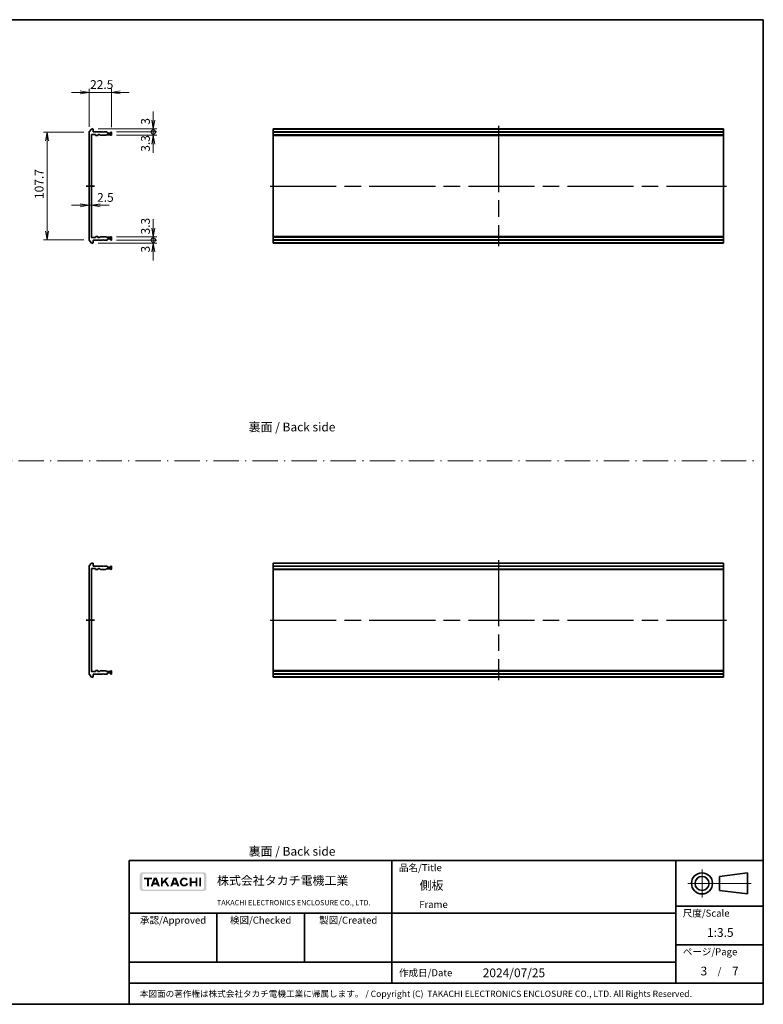
# Model space of a CAD drawing. Units: millimetres. Extents: x 80 to 10697, y 44 to 1870.
# Drawn here: x 5417 to 6160, y 44 to 1028 of the extents above; entities that cross this region are included whole.
import ezdxf
from ezdxf.enums import TextEntityAlignment as Align

# ---------------------------------------------------------------- set-up
doc = ezdxf.new("R2010")
doc.units = ezdxf.units.MM
doc.header["$LTSCALE"] = 5.5
for name, pattern in [('AM_ISO08W050', [18, 12, -1.5, 3, -1.5]), ('AM_ISO08W050x2', [9, 6, -0.75, 1.5, -0.75]), ('CHAIN', [0.35429999999999995, 0.2362, -0.0295, 0.0591, -0.0295]), ('DASH_DOT', [0.37, 0.24, -0.06, 0.01, -0.06])]:
    doc.linetypes.add(name, pattern=pattern)
doc.layers.get('Defpoints').update_dxf_attribs({"lineweight": 25})
for name, color, linetype, lineweight in [('AM_7', 4, 'AM_ISO08W050', 25), ('Border (ISO)', 7, 'Continuous', 35), ('Dimension (ISO)', 7, 'Continuous', 18), ('Dimension (ISO) @ 1', 7, 'Continuous', 18), ('Hatch (ISO)', 1, 'Continuous', 18), ('Sketch Geometry (ISO)', 7, 'Continuous', 18), ('Symbol (ISO)', 7, 'Continuous', 18), ('Title (ISO)', 7, 'Continuous', 35), ('Visible (ISO)', 7, 'Continuous', 35), ('Visible Narrow (ISO)', 7, 'Continuous', 25)]:
    doc.layers.add(name, color=color, linetype=linetype, lineweight=lineweight)
doc.styles.add('Note Text (TK)', font='MS PGothic.ttf')
doc.styles.add('文字スタイル40', font='MS PGothic.ttf')
doc.styles.add('文字スタイル67', font='arial.ttf')
doc.dimstyles.new('Default - Method 1b (TK)', dxfattribs={"dimscale": 5.5, "dimtxt": 2.5, "dimasz": 2.5, "dimexe": 1, "dimexo": 1.499999999999999, "dimgap": 1, "dimtad": 1, "dimdsep": 46, "dimtxsty": 'Note Text (TK)', "dimblk": 'OPEN', "dimcen": 0.09, "dimdle": 5, "dimclrd": 100, "dimclre": 100, "dimclrt": 7, "dimadec": 1, "dimazin": 1, "dimtfac": 1, "dimtmove": 0, "dimatfit": 3, "dimldrblk": 'OPEN', "dimfxl": 1, "dimtolj": 1, "dimlwd": -1, "dimlwe": -1, "dimarcsym": 0})

# ---------------------------------------------------------------- blocks, each defined once
blk = doc.blocks.new('図面枠 tk図枠')
at = {"layer": 'Border (ISO)'}
for p, q in [((14.49999999999999, 289), (405.4999999999999, 289)), ((14.49999999999999, 289), (14.50000000000001, 8.000000000000007)), ((405.4999999999999, 289), (405.4999999999999, 8.000000000000007)), ((14.50000000000001, 8.000000000000007), (405.4999999999999, 8.000000000000007))]:
    blk.add_line(p, q, dxfattribs=at)
blk = doc.blocks.new('_Open')
at = {"color": 0, "linetype": 'ByBlock', "lineweight": -2}
for p, q in [((-1, 0.1666666666666666), (0, 0)), ((-1, -0.1666666666666666), (0, 0)), ((0, 0), (-1, 0))]:
    blk.add_line(p, q, dxfattribs=at)
blk = doc.blocks.new('*D128')
at = {"layer": 'Defpoints', "color": 0}
for p in [(5509.066561326829, 954.8346277467934), (5486.566561326828, 915.1846277467921), (5509.066561326829, 915.0346277467906)]:
    blk.add_point(p, dxfattribs=at)
at = {"layer": 'Dimension (ISO)', "color": 100}
for p, q in [((5477.816561326829, 954.8346277467934), (5469.066561326829, 954.8346277467934)), ((5486.566561326828, 920.4346277467921), (5486.566561326828, 958.3346277467934)), ((5486.566561326828, 954.8346277467934), (5509.066561326829, 954.8346277467934)), ((5509.066561326829, 920.2846277467906), (5509.066561326829, 958.3346277467934)), ((5517.816561326828, 954.8346277467934), (5526.566561326828, 954.8346277467934))]:
    blk.add_line(p, q, dxfattribs=at)
at = {"layer": 'Dimension (ISO)', "color": 100, "xscale": 8.75, "yscale": 8.75, "zscale": 8.75}
blk.add_blockref('_Open', (5486.566561326828, 954.8346277467934), dxfattribs=at)
at = {"layer": 'Dimension (ISO)', "color": 100, "xscale": 8.75, "yscale": 8.75, "zscale": 8.75, "rotation": 180}
blk.add_blockref('_Open', (5509.066561326829, 954.8346277467934), dxfattribs=at)
at = {"layer": 'Dimension (ISO)', "color": 7, "insert": (5487.624799963192, 962.7096277467936), "char_height": 8.75, "attachment_point": 4, "style": 'Note Text (TK)'}
blk.add_mtext('\\A1;22.5', dxfattribs=at)
blk = doc.blocks.new('*D129')
at = {"layer": 'Defpoints', "color": 0}
for p in [(5486.566561326831, 915.1846277467924), (5444.56656132683, 807.4846277467917), (5486.566561326831, 807.4846277467917)]:
    blk.add_point(p, dxfattribs=at)
at = {"layer": 'Dimension (ISO)', "color": 100}
for p, q in [((5481.31656132683, 915.1846277467924), (5441.066561326829, 915.1846277467924)), ((5444.56656132683, 906.4346277467926), (5444.56656132683, 816.2346277467918)), ((5481.31656132683, 807.4846277467917), (5441.066561326829, 807.4846277467917))]:
    blk.add_line(p, q, dxfattribs=at)
at = {"layer": 'Dimension (ISO)', "color": 100, "xscale": 8.75, "yscale": 8.75, "zscale": 8.75}
for p, rotation in [((5444.56656132683, 915.1846277467924), 90), ((5444.56656132683, 807.4846277467917), 270)]:
    blk.add_blockref('_Open', p, dxfattribs=dict(at, rotation=rotation))
at = {"layer": 'Dimension (ISO)', "color": 7, "insert": (5436.691561326828, 848.3836334286117), "char_height": 8.75, "attachment_point": 4, "rotation": 90, "style": 'Note Text (TK)'}
blk.add_mtext('\\A1;107.7', dxfattribs=at)
blk = doc.blocks.new('*D130')
at = {"layer": 'Defpoints', "color": 0}
for p in [(5486.566561326828, 842.0885954522745), (5489.066561326828, 842.0885954522745), (5489.066561326828, 842.0885954522745)]:
    blk.add_point(p, dxfattribs=at)
at = {"layer": 'Dimension (ISO)', "color": 100}
for p, q in [((5477.816561326829, 842.0885954522745), (5469.066561326829, 842.0885954522745)), ((5486.566561326828, 842.0885954522745), (5489.066561326828, 842.0885954522745)), ((5497.816561326828, 842.0885954522745), (5506.566561326828, 842.0885954522745))]:
    blk.add_line(p, q, dxfattribs=at)
at = {"layer": 'Dimension (ISO)', "color": 100, "xscale": 8.75, "yscale": 8.75, "zscale": 8.75}
blk.add_blockref('_Open', (5486.566561326828, 842.0885954522745), dxfattribs=at)
at = {"layer": 'Dimension (ISO)', "color": 100, "xscale": 8.75, "yscale": 8.75, "zscale": 8.75, "rotation": 180}
blk.add_blockref('_Open', (5489.066561326828, 842.0885954522745), dxfattribs=at)
at = {"layer": 'Dimension (ISO)', "color": 7, "insert": (5494.602420273009, 849.9635954522746), "char_height": 8.75, "attachment_point": 4, "style": 'Note Text (TK)'}
blk.add_mtext('\\A1;2.5', dxfattribs=at)
blk = doc.blocks.new('_DotSmall')
at = {"color": 0, "linetype": 'ByBlock', "const_width": 0.5}
blk.add_lwpolyline([(-0.0625, 0, 1), (0.0625, 0, 1)], format="xyb", close=True, dxfattribs=at)
blk = doc.blocks.new('*D131')
at = {"layer": 'Defpoints', "color": 0}
for p in [(5490.266561326831, 918.334627746794), (5508.766561326831, 915.3346277467941), (5550.766561326859, 918.334627746794)]:
    blk.add_point(p, dxfattribs=at)
at = {"layer": 'Dimension (ISO)', "color": 100}
for p, q in [((5550.766561326859, 927.084627746794), (5550.766561326859, 935.8346277467941)), ((5495.516561326831, 918.334627746794), (5554.26656132686, 918.334627746794)), ((5514.016561326831, 915.3346277467941), (5554.26656132686, 915.3346277467941)), ((5550.766561326859, 915.3346277467941), (5550.766561326859, 918.334627746794)), ((5550.766561326859, 915.3346277467941), (5550.766561326859, 906.584627746794))]:
    blk.add_line(p, q, dxfattribs=at)
at = {"layer": 'Dimension (ISO)', "color": 100, "xscale": 8.75, "yscale": 8.75, "zscale": 8.75}
for name, p, rotation in [('_Open', (5550.766561326859, 918.334627746794), 270), ('_DotSmall', (5550.766561326859, 915.3346277467941), 90)]:
    blk.add_blockref(name, p, dxfattribs=dict(at, rotation=rotation))
at = {"layer": 'Dimension (ISO)', "color": 7, "insert": (5542.891561326829, 922.6106855809154), "char_height": 8.75, "attachment_point": 4, "rotation": 90, "style": 'Note Text (TK)'}
blk.add_mtext('\\A1;3', dxfattribs=at)
blk = doc.blocks.new('*D132')
at = {"layer": 'Defpoints', "color": 0}
for p in [(5508.766561326831, 915.3346277467941), (5550.766561326875, 915.3346277467941), (5508.766561326831, 912.0346277467911)]:
    blk.add_point(p, dxfattribs=at)
at = {"layer": 'Dimension (ISO)', "color": 100}
for p, q in [((5514.016561326831, 915.3346277467941), (5554.266561326874, 915.3346277467941)), ((5550.766561326875, 915.3346277467941), (5550.766561326875, 924.0846277467939)), ((5550.766561326875, 912.0346277467911), (5550.766561326875, 915.3346277467941)), ((5514.016561326831, 912.0346277467911), (5554.266561326874, 912.0346277467911)), ((5550.766561326875, 903.2846277467911), (5550.766561326875, 894.534627746791))]:
    blk.add_line(p, q, dxfattribs=at)
at = {"layer": 'Dimension (ISO)', "color": 100, "xscale": 8.75, "yscale": 8.75, "zscale": 8.75}
for name, p, rotation in [('_DotSmall', (5550.766561326875, 915.3346277467941), 270), ('_Open', (5550.766561326875, 912.0346277467911), 90)]:
    blk.add_blockref(name, p, dxfattribs=dict(at, rotation=rotation))
at = {"layer": 'Dimension (ISO)', "color": 7, "insert": (5542.891561326829, 895.6471534633072), "char_height": 8.75, "attachment_point": 4, "rotation": 90, "style": 'Note Text (TK)'}
blk.add_mtext('\\A1;3.3', dxfattribs=at)
blk = doc.blocks.new('表題欄 コピー版 tk表題欄')
at = {"layer": 'Hatch (ISO)'}
h = blk.add_hatch(color=256, dxfattribs=at)
edge = h.paths.add_edge_path(flags=0)
edge.add_arc((95.444849922821, 237.346881026017), 0.5958259999999996, 269.9999999999897, 360)
edge.add_line((96.040675922821, 237.3468810260171), (96.04067592282095, 240.7585970260168))
edge.add_arc((95.44484992282096, 240.7585970260169), 0.5958259999999996, 0, 90.0000000000068)
edge.add_line((95.44484992282091, 241.3544230260169), (79.00658192282103, 241.3544230260169))
edge.add_arc((79.00658192282103, 240.7585970260169), 0.5958259999999996, 90, 180)
edge.add_line((78.41075592282102, 240.7585970260168), (78.41075592282081, 237.3468810260171))
edge.add_arc((79.00658192282081, 237.3468810260168), 0.5958259999999996, 180, 270.0000000000205)
edge.add_line((79.00658192282103, 236.7510550260168), (95.44484992282091, 236.751055026017))
edge = h.paths.add_edge_path()
edge.add_line((77.70882392282107, 241.0034570260169), (77.70882392282107, 237.1020210260171))
edge.add_arc((78.41075592282097, 237.102021026017), 0.7019319999998935, 180, 270.000000000008)
edge.add_line((78.41075592282105, 236.4000890260172), (96.04067592282101, 236.4000890260172))
edge.add_arc((96.040675922821, 237.102021026017), 0.7019319999998921, 270, 360)
edge.add_line((96.7426079228209, 237.1020210260171), (96.74260792282098, 241.0034570260169))
edge.add_arc((96.04067592282107, 241.003457026017), 0.7019319999998921, 0, 90.00000000000873)
edge.add_line((96.04067592282095, 241.705389026017), (78.41075592282105, 241.7053890260169))
edge.add_arc((78.41075592282105, 241.0034570260169), 0.7019319999999984, 90.00000000000072, 180)
for points in [[(78.94128592282102, 240.1954190260171), (78.94128592282102, 239.7056990260171), (79.79013392282097, 239.7056990260171), (79.79013392282097, 237.7060090260171), (80.37779792282102, 237.7060090260171), (80.37779792282102, 239.7056990260171), (81.22664592282104, 239.7056990260171), (81.22664592282104, 240.1954190260171)], [(85.55355153134052, 237.7060090260171), (84.81294043548178, 238.9396854897348), (84.28739592282106, 238.3724785432585), (84.28739592282106, 237.7060090260171), (83.76502792282103, 237.7060090260171), (83.76502792282103, 240.1954190260171), (84.28739592282106, 240.1954190260171), (84.28739592282106, 239.1472136578642), (85.2586086041826, 240.1954190260171), (85.97643794456017, 240.1954190260171), (85.18872726044239, 239.3452627384302), (86.172817922821, 237.7060090260171)], [(91.96090243223207, 240.1954190260171), (91.96090243223207, 237.7060090260171), (92.4791894322321, 237.7060090260171), (92.4791894322321, 238.7058540260171), (93.63819343223211, 238.7058540260171), (93.63819343223211, 237.7060090260171), (94.15648043223207, 237.7060090260171), (94.15648043223207, 240.1954190260171), (93.63819343223211, 240.1954190260171), (93.63819343223211, 239.195574026017), (92.4791894322321, 239.195574026017), (92.4791894322321, 240.1954190260171)], [(94.71149643223212, 240.1954190260171), (94.71149643223212, 237.7060090260171), (95.2338644322322, 237.7060090260171), (95.2338644322322, 240.1954190260171)]]:
    blk.add_hatch(color=256, dxfattribs=at).paths.add_polyline_path(points)
h = blk.add_hatch(color=256, dxfattribs=at)
h.paths.add_polyline_path([(82.45967999495221, 238.7589070260171), (81.8218998506899, 238.7589070260171), (82.14078992282104, 239.627313026017)], flags=0)
h.paths.add_polyline_path([(82.64850318183746, 238.2447010260171), (81.63307666380464, 238.2447010260171), (81.43526189659153, 237.7060090260171), (80.81854592282102, 237.7060090260171), (81.73268992282102, 240.1954190260171), (82.54888992282102, 240.1954190260171), (83.46303392282098, 237.7060090260171), (82.84631794905052, 237.7060090260171)])
h = blk.add_hatch(color=256, dxfattribs=at)
h.paths.add_polyline_path([(87.39654585068993, 238.7589070260171), (88.03432599495216, 238.7589070260171), (87.71543592282107, 239.627313026017)], flags=0)
h.paths.add_polyline_path([(87.00990789659151, 237.7060090260171), (87.20772266380467, 238.2447010260171), (88.22314918183736, 238.2447010260171), (88.42096394905047, 237.7060090260171), (89.03767992282091, 237.7060090260171), (88.123535922821, 240.1954190260171), (87.30733592282104, 240.1954190260171), (86.39319192282105, 237.7060090260171)])
h = blk.add_hatch(color=256, dxfattribs=at)
edge = h.paths.add_edge_path()
edge.add_arc((90.39257192282079, 238.9507140260171), 1.273272000000011, 38.55054079078439, 336.5820184016556)
edge.add_line((91.56096443223191, 238.4446700260172), (91.04202846323602, 238.6694270587604))
edge.add_ellipse((90.392571922821, 238.9507140260171), major_axis=(0, -0.7998759999999119), ratio=0.8673469387756529, start_angle=128.5505407907963, end_angle=426.582018401653, ccw=False)
edge.add_line((90.96328818027123, 239.4055047731898), (91.38834540645578, 239.7442231660233))
at = {"layer": 'Title (ISO)'}
for p, q in [((74.70882392282105, 245.052739026017), (255.7088239228211, 245.052739026017)), ((74.70882392282105, 204.052739026017), (74.70882392282105, 245.052739026017)), ((149.7088239228211, 245.052739026017), (149.7088239228211, 210.052739026017)), ((230.7088239228211, 245.052739026017), (230.7088239228211, 210.052739026017)), ((255.7088239228211, 245.052739026017), (255.7088239228211, 204.052739026017)), ((243.2088239228211, 240.552739026017), (251.2088239228211, 241.552739026017)), ((243.2088239228211, 240.552739026017), (243.2088239228211, 236.552739026017)), ((251.2088239228211, 235.552739026017), (251.2088239228211, 241.552739026017)), ((243.2088239228211, 236.552739026017), (251.2088239228211, 235.552739026017)), ((230.7088239228211, 232.052739026017), (255.7088239228211, 232.052739026017)), ((74.70882392282105, 230.052739026017), (230.7088239228211, 230.0527390260171)), ((99.70882392282105, 230.052739026017), (99.70882392282108, 216.052739026017)), ((124.708823922821, 230.052739026017), (124.708823922821, 216.052739026017)), ((230.7088239228211, 221.052739026017), (255.7088239228211, 221.052739026017)), ((74.70882392282105, 216.052739026017), (230.7088239228211, 216.052739026017)), ((255.7088239228211, 210.052739026017), (74.70882392282105, 210.052739026017)), ((74.70882392282105, 204.052739026017), (255.7088239228211, 204.052739026017))]:
    blk.add_line(p, q, dxfattribs=at)
at = {"layer": 'Title (ISO)', "color": 4, "linetype": 'CHAIN', "lineweight": 18, "ltscale": 8.889559745788574}
blk.add_line((238.2088239228211, 242.5527390260171), (238.2088239228211, 234.552739026017), dxfattribs=at)
at = {"layer": 'Title (ISO)', "color": 4, "linetype": 'CHAIN', "lineweight": 18, "ltscale": 20.00163269042969}
blk.add_line((252.2088239228211, 238.552739026017), (234.2088239228211, 238.552739026017), dxfattribs=at)
at = {"layer": 'Title (ISO)'}
for radius in [3, 2]:
    blk.add_circle((238.2088239228211, 238.5527390260171), radius, dxfattribs=at)
at = {"layer": 'Title (ISO)', "color": 1, "char_height": 2.000000029802322, "line_spacing_factor": 1.5, "style": 'Note Text (TK)'}
for s, insert, attachment_point in [('\\fＭＳ Ｐゴシック|b0|i0;{\\H2.0000;品名/Title}', (151.708823922821, 243.052739026017), 4), ('\\fＭＳ Ｐゴシック|b0|i0;{\\H2.0000;尺度/Scale}', (232.7088239228211, 230.052739026017), 4), ('\\fＭＳ Ｐゴシック|b0|i0;{\\H2.0000;承認/Approved}', (87.20882392282105, 228.052739026017), 5), ('\\fＭＳ Ｐゴシック|b0|i0;{\\H2.0000;検図/Checked}', (112.208823922821, 228.0527390260171), 5), ('\\fＭＳ Ｐゴシック|b0|i0;{\\H2.0000;製図/Created}', (137.208823922821, 228.052739026017), 5), ('\\fＭＳ Ｐゴシック|b0|i0;{\\H2.0000;ページ/Page}', (232.7088239228211, 219.052739026017), 4), ('\\fＭＳ Ｐゴシック|b0|i0;{\\H2.0000;作成日/Date}', (151.708823922821, 213.052739026017), 4)]:
    blk.add_mtext(s, dxfattribs=dict(at, insert=insert, attachment_point=attachment_point))
at = {"layer": 'Title (ISO)', "color": 7, "line_spacing_factor": 1.5, "style": 'Note Text (TK)'}
for s, insert, char_height, attachment_point in [('株式会社タカチ電機工業', (99.74260792282095, 239.052739026017), 2.5, 4), ('\\fArial|b0|i0;{\\H1.4986;TAKACHI ELECTRONICS ENCLOSURE CO., LTD.}', (99.74260792282095, 233.052739026017), 1.49859994649887, 4), ('\\fＭＳ Ｐゴシック|b0|i0;{\\H2.0000;/}', (243.2088239228211, 213.5527390260171), 2.000000029802322, 5), ('\\fMS PGothic|b0|i0;{\\H1.8000;本図面の著作権は株式会社タカチ電機工業に帰属します。 / Copyright (C)\xa0 TAKACHI ELECTRONICS ENCLOSURE CO., LTD. All Rights Reserved.}', (77.70882392282107, 207.052739026017), 1.800000071525573, 4)]:
    blk.add_mtext(s, dxfattribs=dict(at, insert=insert, char_height=char_height, attachment_point=attachment_point))
at = {"layer": 'Title (ISO)', "color": 7}
for tag, p, height, style in [('<品名>_001', (157.4957557410028, 236.6535912987443), 2.5, 'Note Text (TK)'), ('<Title>_001', (157.4878143697324, 231.5520568828656), 2.000000029802322, '文字スタイル67'), ('<型番>_001', (157.6576875571527, 219.9930798731327), 3.000000119209289, '文字スタイル40'), ('作成日_001', (175.617914831912, 211.7814322078352), 2.5, 'Note Text (TK)'), ('<ページ_No.>_001', (237.9488807410029, 212.302739026017), 2.5, 'Note Text (TK)'), ('<総ページ数>_001', (246.7926307410029, 212.302739026017), 2.5, 'Note Text (TK)')]:
    blk.add_attdef(tag, p, '', height=height, dxfattribs=dict(at, style=style))
at = {"layer": 'Title (ISO)', "color": 7, "style": 'Note Text (TK)'}
for tag, p in [('<尺度>', (243.2088239228211, 224.552739026017)), ('<部品サイズ>', (112.208823922821, 213.052739026017))]:
    blk.add_attdef(tag, text='', height=2.5, dxfattribs=at).set_placement(p, align=Align.MIDDLE_CENTER)
blk = doc.blocks.new('*D138')
at = {"layer": 'Defpoints', "color": 0}
for p in [(5508.766561326831, 807.334627746794), (5490.266561326831, 804.3346277467939), (5550.766561326863, 804.3346277467939)]:
    blk.add_point(p, dxfattribs=at)
at = {"layer": 'Dimension (ISO)', "color": 100}
for p, q in [((5514.016561326831, 807.334627746794), (5554.266561326864, 807.334627746794)), ((5550.766561326863, 807.334627746794), (5550.766561326863, 816.0846277467939)), ((5550.766561326863, 807.334627746794), (5550.766561326863, 804.3346277467939)), ((5495.516561326831, 804.3346277467939), (5554.266561326864, 804.3346277467939)), ((5550.766561326863, 795.584627746794), (5550.766561326863, 786.834627746794))]:
    blk.add_line(p, q, dxfattribs=at)
at = {"layer": 'Dimension (ISO)', "color": 100, "xscale": 8.75, "yscale": 8.75, "zscale": 8.75}
for name, p, rotation in [('_DotSmall', (5550.766561326863, 807.334627746794), 270), ('_Open', (5550.766561326863, 804.3346277467939), 90)]:
    blk.add_blockref(name, p, dxfattribs=dict(at, rotation=rotation))
at = {"layer": 'Dimension (ISO)', "color": 7, "insert": (5542.891561326829, 794.987547185399), "char_height": 8.75, "attachment_point": 4, "rotation": 90, "style": 'Note Text (TK)'}
blk.add_mtext('\\A1;3', dxfattribs=at)
blk = doc.blocks.new('*D139')
at = {"layer": 'Defpoints', "color": 0}
for p in [(5508.766561326831, 810.6346277467933), (5508.766561326831, 807.334627746794), (5550.766561326875, 807.334627746794)]:
    blk.add_point(p, dxfattribs=at)
at = {"layer": 'Dimension (ISO)', "color": 100}
for p, q in [((5550.766561326875, 819.3846277467933), (5550.766561326875, 828.1346277467932)), ((5514.016561326831, 810.6346277467933), (5554.266561326874, 810.6346277467933)), ((5514.016561326831, 807.334627746794), (5554.266561326874, 807.334627746794)), ((5550.766561326875, 810.6346277467933), (5550.766561326875, 807.334627746794)), ((5550.766561326875, 807.334627746794), (5550.766561326875, 798.584627746794))]:
    blk.add_line(p, q, dxfattribs=at)
at = {"layer": 'Dimension (ISO)', "color": 100, "xscale": 8.75, "yscale": 8.75, "zscale": 8.75}
for name, p, rotation in [('_Open', (5550.766561326875, 810.6346277467933), 270), ('_DotSmall', (5550.766561326875, 807.334627746794), 90)]:
    blk.add_blockref(name, p, dxfattribs=dict(at, rotation=rotation))
at = {"layer": 'Dimension (ISO)', "color": 7, "insert": (5542.891561326829, 813.0022156666436), "char_height": 8.75, "attachment_point": 4, "rotation": 90, "style": 'Note Text (TK)'}
blk.add_mtext('\\A1;3.3', dxfattribs=at)

msp = doc.modelspace()

# ---------------------------------------------------------------- linework, layer by layer
at = {"layer": 'AM_7'}
for p, q in [((5895.58814184981, 921.3346277467936), (5895.58814184981, 801.3346277467934)), ((5667.58814184981, 861.3346277467936), (6123.58814184981, 861.3346277467936)), ((5895.58814184981, 487.7807627264338), (5895.58814184981, 367.7807627264337)), ((5667.58814184981, 427.7807627264337), (6123.58814184981, 427.7807627264337))]:
    msp.add_line(p, q, dxfattribs=at)
at = {"layer": 'AM_7', "linetype": 'AM_ISO08W050x2'}
for p, q in [((5492.066561326828, 861.3346277467936), (5483.566561326828, 861.3346277467936)), ((5483.566561326828, 861.3346277467936), (5492.066561326828, 861.3346277467936)), ((5492.066561326828, 427.7807627264337), (5483.566561326828, 427.7807627264337)), ((5483.566561326828, 427.7807627264337), (5492.066561326828, 427.7807627264337))]:
    msp.add_line(p, q, dxfattribs=at)
at = {"layer": 'Sketch Geometry (ISO)', "color": 4, "linetype": 'DASH_DOT', "lineweight": 18, "ltscale": 19.16461944580078}
msp.add_line((4791.965372466854, 587.00001724088), (6156.965372466853, 587.0000172408835), dxfattribs=at)
at = {"layer": 'Visible (ISO)'}
for p, q in [((5486.566561326828, 915.2260127662374), (5486.566561326828, 807.4432427273459)), ((5486.636094942952, 915.418068086139), (5488.976607426746, 918.2266830666922)), ((5490.266561326829, 918.3346277467934), (5489.207073810623, 918.3346277467934)), ((5490.566561326828, 915.3346277467934), (5490.566561326828, 918.0346277467943)), ((5500.066561326828, 915.3346277467934), (5490.566561326828, 915.3346277467934)), ((5500.566561326828, 914.8346277467934), (5500.066561326828, 915.3346277467934)), ((5501.066561326829, 915.3346277467934), (5500.566561326828, 914.8346277467934)), ((5504.442297258115, 915.3346277467934), (5501.066561326829, 915.3346277467934)), ((5504.654429292473, 915.2467597811483), (5504.978693361183, 914.9224957124351)), ((5505.066561326828, 914.3346277467934), (5505.066561326828, 914.7103636780812)), ((5508.066561326828, 914.7103636780812), (5508.066561326828, 914.3346277467934)), ((5508.154429292474, 914.9224957124351), (5508.478693361183, 915.2467597811483)), ((5508.766561326829, 915.3346277467934), (5508.69082539554, 915.3346277467934)), ((5509.066561326829, 912.3346277467936), (5509.066561326829, 915.0346277467942)), ((5670.58814184981, 918.0346277467943), (5670.58814184981, 918.3346277467934)), ((6120.58814184981, 918.3346277467934), (5670.58814184981, 918.3346277467934)), ((5670.58814184981, 915.3346277467934), (5670.58814184981, 918.0346277467943)), ((5670.58814184981, 915.0346277467942), (5670.58814184981, 915.3346277467934)), ((6120.58814184981, 915.3346277467934), (5670.58814184981, 915.3346277467934)), ((5670.58814184981, 912.3346277467936), (5670.58814184981, 915.0346277467942)), ((6120.58814184981, 918.3346277467934), (6120.58814184981, 918.0346277467943)), ((6120.58814184981, 918.0346277467943), (6120.58814184981, 915.3346277467934)), ((6120.58814184981, 915.3346277467934), (6120.58814184981, 915.0346277467942)), ((6120.58814184981, 915.0346277467942), (6120.58814184981, 912.3346277467936)), ((5489.066561326828, 810.134627746793), (5489.066561326828, 912.5346277467942)), ((5489.366561326828, 912.8346277467934), (5492.766561326829, 912.8346277467934)), ((5493.066561326828, 912.5346277467942), (5493.066561326828, 912.1346277467928)), ((5493.366561326827, 911.8346277467934), (5495.266561326829, 911.8346277467934)), ((5495.566561326828, 912.1346277467928), (5495.566561326828, 912.5346277467942)), ((5495.866561326828, 912.8346277467934), (5496.692297258116, 912.8346277467934)), ((5497.528693361186, 912.1224957124359), (5496.904429292474, 912.7467597811483)), ((5497.74082539554, 912.0346277467943), (5503.392297258116, 912.0346277467943)), ((5503.928693361184, 912.446759781149), (5503.604429292471, 912.1224957124359)), ((5504.140825395541, 912.5346277467942), (5507.642297258117, 912.5346277467942)), ((5507.766561326829, 914.0346277467942), (5505.366561326828, 914.0346277467942)), ((5508.178693361184, 912.1224957124359), (5507.854429292471, 912.446759781149)), ((5508.390825395541, 912.0346277467943), (5508.766561326829, 912.0346277467943)), ((5670.58814184981, 912.0346277467943), (5670.58814184981, 912.3346277467936)), ((5670.58814184981, 911.8346277467934), (5670.58814184981, 912.0346277467943)), ((5670.58814184981, 912.0346277467943), (6120.58814184981, 912.0346277467943)), ((5670.58814184981, 911.8346277467934), (6120.58814184981, 911.8346277467934)), ((5670.58814184981, 810.8346277467934), (5670.58814184981, 911.8346277467934)), ((6120.58814184981, 912.3346277467936), (6120.58814184981, 912.0346277467943)), ((6120.58814184981, 912.0346277467943), (6120.58814184981, 911.8346277467934)), ((6120.58814184981, 911.8346277467934), (6120.58814184981, 810.8346277467934)), ((5488.976607426746, 804.4425724268949), (5486.636094942952, 807.251187407448)), ((5492.766561326829, 809.8346277467936), (5489.366561326828, 809.8346277467936)), ((5490.566561326828, 804.634627746793), (5490.566561326828, 807.3346277467934)), ((5490.566561326828, 807.3346277467934), (5500.066561326828, 807.3346277467934)), ((5493.066561326828, 810.5346277467942), (5493.066561326828, 810.134627746793)), ((5495.266561326829, 810.8346277467934), (5493.366561326827, 810.8346277467934)), ((5495.566561326828, 810.134627746793), (5495.566561326828, 810.5346277467942)), ((5496.692297258116, 809.8346277467936), (5495.866561326828, 809.8346277467936)), ((5496.904429292474, 809.9224957124352), (5497.528693361186, 810.5467597811474)), ((5503.392297258116, 810.6346277467928), (5497.74082539554, 810.6346277467928)), ((5500.066561326828, 807.3346277467934), (5500.566561326828, 807.8346277467936)), ((5500.566561326828, 807.8346277467936), (5501.066561326829, 807.3346277467934)), ((5501.066561326829, 807.3346277467934), (5504.442297258115, 807.3346277467934)), ((5503.604429292471, 810.5467597811474), (5503.928693361184, 810.2224957124381)), ((5507.642297258117, 810.134627746793), (5504.140825395541, 810.134627746793)), ((5504.978693361183, 807.7467597811482), (5504.654429292473, 807.4224957124352)), ((5505.066561326828, 807.9588918155058), (5505.066561326828, 808.3346277467934)), ((5505.366561326828, 808.6346277467928), (5507.766561326829, 808.6346277467928)), ((5507.854429292471, 810.2224957124381), (5508.178693361184, 810.5467597811474)), ((5508.066561326828, 808.3346277467934), (5508.066561326828, 807.9588918155058)), ((5508.478693361183, 807.4224957124352), (5508.154429292474, 807.7467597811482)), ((5508.390825395541, 810.6346277467928), (5508.766561326829, 810.6346277467928)), ((5508.69082539554, 807.3346277467934), (5508.766561326829, 807.3346277467934)), ((5509.066561326829, 807.6346277467928), (5509.066561326829, 810.3346277467934)), ((5670.58814184981, 810.6346277467928), (5670.58814184981, 810.8346277467934)), ((6120.58814184981, 810.8346277467934), (5670.58814184981, 810.8346277467934)), ((5670.58814184981, 810.3346277467934), (5670.58814184981, 810.6346277467928)), ((6120.58814184981, 810.6346277467928), (5670.58814184981, 810.6346277467928)), ((5670.58814184981, 807.6346277467928), (5670.58814184981, 810.3346277467934)), ((5670.58814184981, 807.3346277467934), (5670.58814184981, 807.6346277467928)), ((5670.58814184981, 804.634627746793), (5670.58814184981, 807.3346277467934)), ((5670.58814184981, 807.3346277467934), (6120.58814184981, 807.3346277467934)), ((6120.58814184981, 810.8346277467934), (6120.58814184981, 810.6346277467928)), ((6120.58814184981, 810.6346277467928), (6120.58814184981, 810.3346277467934)), ((6120.58814184981, 807.6346277467928), (6120.58814184981, 810.3346277467934)), ((6120.58814184981, 807.6346277467928), (6120.58814184981, 807.3346277467934)), ((6120.58814184981, 807.3346277467934), (6120.58814184981, 804.634627746793)), ((5489.207073810623, 804.3346277467936), (5490.266561326829, 804.3346277467936)), ((5670.58814184981, 804.3346277467936), (5670.58814184981, 804.634627746793)), ((5670.58814184981, 804.3346277467936), (6120.58814184981, 804.3346277467936)), ((6120.58814184981, 804.634627746793), (6120.58814184981, 804.3346277467936)), ((5486.636094942952, 481.8642030657756), (5488.976607426746, 484.6728180463323)), ((5490.266561326829, 484.7807627264337), (5489.207073810623, 484.7807627264337)), ((5490.566561326828, 481.7807627264337), (5490.566561326828, 484.4807627264344)), ((5670.58814184981, 484.4807627264344), (5670.58814184981, 484.7807627264337)), ((6120.58814184981, 484.7807627264337), (5670.58814184981, 484.7807627264337)), ((5670.58814184981, 481.7807627264337), (5670.58814184981, 484.4807627264344)), ((6120.58814184981, 484.7807627264337), (6120.58814184981, 484.4807627264344)), ((6120.58814184981, 484.4807627264344), (6120.58814184981, 481.7807627264337)), ((5486.566561326828, 481.6721477458777), (5486.566561326828, 373.8893777069861)), ((5489.066561326828, 376.580762726433), (5489.066561326828, 478.9807627264345)), ((5489.366561326828, 479.2807627264337), (5492.766561326829, 479.2807627264337)), ((5500.066561326828, 481.7807627264337), (5490.566561326828, 481.7807627264337)), ((5493.066561326828, 478.9807627264345), (5493.066561326828, 478.580762726433)), ((5493.366561326827, 478.2807627264337), (5495.266561326829, 478.2807627264337)), ((5495.566561326828, 478.580762726433), (5495.566561326828, 478.9807627264345)), ((5495.866561326828, 479.2807627264337), (5496.692297258116, 479.2807627264337)), ((5497.528693361186, 478.568630692076), (5496.904429292474, 479.1928947607885)), ((5497.74082539554, 478.4807627264345), (5503.392297258116, 478.4807627264345)), ((5500.566561326828, 481.2807627264337), (5500.066561326828, 481.7807627264337)), ((5501.066561326829, 481.7807627264337), (5500.566561326828, 481.2807627264337)), ((5504.442297258115, 481.7807627264337), (5501.066561326829, 481.7807627264337)), ((5503.928693361184, 478.8928947607892), (5503.604429292471, 478.568630692076)), ((5504.140825395541, 478.9807627264345), (5507.642297258117, 478.9807627264345)), ((5504.654429292473, 481.6928947607884), (5504.978693361183, 481.3686306920754)), ((5505.066561326828, 480.7807627264337), (5505.066561326828, 481.1564986577214)), ((5507.766561326829, 480.4807627264344), (5505.366561326828, 480.4807627264344)), ((5508.178693361184, 478.568630692076), (5507.854429292471, 478.8928947607892)), ((5508.066561326828, 481.1564986577214), (5508.066561326828, 480.7807627264337)), ((5508.154429292474, 481.3686306920754), (5508.478693361183, 481.6928947607884)), ((5508.390825395541, 478.4807627264345), (5508.766561326829, 478.4807627264345)), ((5508.766561326829, 481.7807627264337), (5508.69082539554, 481.7807627264337)), ((5509.066561326829, 478.7807627264337), (5509.066561326829, 481.4807627264344)), ((5670.58814184981, 481.4807627264344), (5670.58814184981, 481.7807627264337)), ((6120.58814184981, 481.7807627264337), (5670.58814184981, 481.7807627264337)), ((5670.58814184981, 478.7807627264337), (5670.58814184981, 481.4807627264344)), ((5670.58814184981, 478.4807627264345), (5670.58814184981, 478.7807627264337)), ((5670.58814184981, 478.2807627264337), (5670.58814184981, 478.4807627264345)), ((5670.58814184981, 478.4807627264345), (6120.58814184981, 478.4807627264345)), ((5670.58814184981, 478.2807627264337), (6120.58814184981, 478.2807627264337)), ((5670.58814184981, 377.2807627264338), (5670.58814184981, 478.2807627264337)), ((6120.58814184981, 481.7807627264337), (6120.58814184981, 481.4807627264344)), ((6120.58814184981, 481.4807627264344), (6120.58814184981, 478.7807627264337)), ((6120.58814184981, 478.7807627264337), (6120.58814184981, 478.4807627264345)), ((6120.58814184981, 478.4807627264345), (6120.58814184981, 478.2807627264337)), ((6120.58814184981, 478.2807627264337), (6120.58814184981, 377.2807627264338)), ((5492.766561326829, 376.2807627264337), (5489.366561326828, 376.2807627264337)), ((5490.566561326828, 371.080762726433), (5490.566561326828, 373.7807627264337)), ((5490.566561326828, 373.7807627264337), (5500.066561326828, 373.7807627264337)), ((5493.066561326828, 376.9807627264345), (5493.066561326828, 376.580762726433)), ((5495.266561326829, 377.2807627264338), (5493.366561326827, 377.2807627264338)), ((5495.566561326828, 376.580762726433), (5495.566561326828, 376.9807627264345)), ((5496.692297258116, 376.2807627264337), (5495.866561326828, 376.2807627264337)), ((5496.904429292474, 376.3686306920754), (5497.528693361186, 376.9928947607878)), ((5503.392297258116, 377.080762726433), (5497.74082539554, 377.080762726433)), ((5500.066561326828, 373.7807627264337), (5500.566561326828, 374.2807627264337)), ((5500.566561326828, 374.2807627264337), (5501.066561326829, 373.7807627264337)), ((5501.066561326829, 373.7807627264337), (5504.442297258115, 373.7807627264337)), ((5503.604429292471, 376.9928947607878), (5503.928693361184, 376.6686306920783)), ((5507.642297258117, 376.580762726433), (5504.140825395541, 376.580762726433)), ((5504.978693361183, 374.1928947607885), (5504.654429292473, 373.8686306920754)), ((5505.066561326828, 374.4050267951461), (5505.066561326828, 374.7807627264338)), ((5505.366561326828, 375.080762726433), (5507.766561326829, 375.080762726433)), ((5507.854429292471, 376.6686306920783), (5508.178693361184, 376.9928947607878)), ((5508.066561326828, 374.7807627264338), (5508.066561326828, 374.4050267951461)), ((5508.478693361183, 373.8686306920754), (5508.154429292474, 374.1928947607885)), ((5508.390825395541, 377.080762726433), (5508.766561326829, 377.080762726433)), ((5508.69082539554, 373.7807627264337), (5508.766561326829, 373.7807627264337)), ((5509.066561326829, 374.080762726433), (5509.066561326829, 376.7807627264338)), ((5670.58814184981, 377.080762726433), (5670.58814184981, 377.2807627264338)), ((6120.58814184981, 377.2807627264338), (5670.58814184981, 377.2807627264338)), ((5670.58814184981, 376.7807627264338), (5670.58814184981, 377.080762726433)), ((6120.58814184981, 377.080762726433), (5670.58814184981, 377.080762726433)), ((5670.58814184981, 374.080762726433), (5670.58814184981, 376.7807627264338)), ((5670.58814184981, 373.7807627264337), (5670.58814184981, 374.080762726433)), ((5670.58814184981, 371.080762726433), (5670.58814184981, 373.7807627264337)), ((5670.58814184981, 373.7807627264337), (6120.58814184981, 373.7807627264337)), ((6120.58814184981, 377.2807627264338), (6120.58814184981, 377.080762726433)), ((6120.58814184981, 377.080762726433), (6120.58814184981, 376.7807627264338)), ((6120.58814184981, 374.080762726433), (6120.58814184981, 376.7807627264338)), ((6120.58814184981, 374.080762726433), (6120.58814184981, 373.7807627264337)), ((6120.58814184981, 373.7807627264337), (6120.58814184981, 371.080762726433)), ((5488.976607426746, 370.8887074065315), (5486.636094942952, 373.6973223870882)), ((5489.207073810623, 370.7807627264338), (5490.266561326829, 370.7807627264338)), ((5670.58814184981, 370.7807627264338), (5670.58814184981, 371.080762726433)), ((5670.58814184981, 370.7807627264338), (6120.58814184981, 370.7807627264338)), ((6120.58814184981, 371.080762726433), (6120.58814184981, 370.7807627264338))]:
    msp.add_line(p, q, dxfattribs=at)
for centre, radius, start, end in [((5486.866561326827, 915.2260127662374), 0.3, 140.1944289077905, 180), ((5489.207073810623, 918.0346277467943), 0.3000000000000001, 90, 140.1944289077905), ((5490.266561326829, 918.0346277467943), 0.3, 0, 90), ((5504.442297258115, 915.0346277467942), 0.3, 44.99999999984772, 90), ((5504.766561326829, 914.7103636780812), 0.3, 0, 44.99999999984772), ((5508.366561326828, 914.7103636780812), 0.3, 135.0000000001523, 180), ((5508.69082539554, 915.0346277467942), 0.3, 90, 135.0000000001523), ((5508.766561326829, 915.0346277467942), 0.3, 0, 90), ((5489.366561326828, 912.5346277467942), 0.3, 90, 180), ((5492.766561326829, 912.5346277467942), 0.3, 0, 90), ((5493.366561326827, 912.1346277467928), 0.3, 180, 270), ((5495.266561326829, 912.1346277467928), 0.3, 270, 0), ((5495.866561326828, 912.5346277467942), 0.3, 90, 180), ((5496.692297258116, 912.5346277467942), 0.3, 44.99999999984772, 90), ((5497.74082539554, 912.3346277467936), 0.3, 224.9999999998477, 270), ((5503.392297258116, 912.3346277467936), 0.2999999999999999, 270, 315.0000000001523), ((5504.140825395541, 912.2346277467913), 0.3, 90, 135.0000000001523), ((5505.366561326828, 914.3346277467934), 0.3, 180, 270), ((5507.642297258117, 912.2346277467913), 0.3000000000000001, 44.99999999984772, 90), ((5507.766561326829, 914.3346277467934), 0.3, 270, 0), ((5508.390825395541, 912.3346277467936), 0.3, 224.9999999998477, 270), ((5508.766561326829, 912.3346277467936), 0.3, 270, 0), ((5486.866561326827, 807.4432427273459), 0.3, 180, 219.8055710922095), ((5489.366561326828, 810.134627746793), 0.3, 180, 270), ((5492.766561326829, 810.134627746793), 0.3, 270, 0), ((5493.366561326827, 810.5346277467942), 0.3, 90, 180), ((5495.266561326829, 810.5346277467942), 0.3, 0, 90), ((5495.866561326828, 810.134627746793), 0.3, 180, 270), ((5496.692297258116, 810.134627746793), 0.3, 270, 315.0000000001523), ((5497.74082539554, 810.3346277467934), 0.3, 90, 135.0000000001523), ((5503.392297258116, 810.3346277467934), 0.3, 44.99999999984772, 90), ((5504.140825395541, 810.4346277467922), 0.3000000000000001, 224.9999999998477, 270), ((5504.442297258115, 807.6346277467928), 0.3000000000000001, 270, 315.0000000001523), ((5504.766561326829, 807.9588918155058), 0.3, 315.0000000001523, 0), ((5505.366561326828, 808.3346277467934), 0.3, 90, 180), ((5507.642297258117, 810.4346277467922), 0.3, 270, 315.0000000001523), ((5507.766561326829, 808.3346277467934), 0.3, 0, 90), ((5508.366561326828, 807.9588918155058), 0.3, 180, 224.9999999998477), ((5508.390825395541, 810.3346277467934), 0.3, 90, 135.0000000001523), ((5508.69082539554, 807.6346277467928), 0.3, 224.9999999998477, 270), ((5508.766561326829, 810.3346277467934), 0.3, 0, 90), ((5508.766561326829, 807.6346277467928), 0.3, 270, 0), ((5489.207073810623, 804.634627746793), 0.3, 219.8055710922095, 270), ((5490.266561326829, 804.634627746793), 0.3, 270, 0), ((5489.207073810623, 484.4807627264344), 0.3000000000000001, 90, 140.1944289077905), ((5490.266561326829, 484.4807627264344), 0.3, 0, 90), ((5486.866561326827, 481.6721477458777), 0.3, 140.1944289077905, 180), ((5489.366561326828, 478.9807627264345), 0.3, 90, 180), ((5492.766561326829, 478.9807627264345), 0.3, 0, 90), ((5493.366561326827, 478.580762726433), 0.3, 180, 270), ((5495.266561326829, 478.580762726433), 0.3, 270, 0), ((5495.866561326828, 478.9807627264345), 0.3, 90, 180), ((5496.692297258116, 478.9807627264345), 0.3, 44.99999999984772, 90), ((5497.74082539554, 478.7807627264337), 0.3, 224.9999999998477, 270), ((5503.392297258116, 478.7807627264337), 0.2999999999999999, 270, 315.0000000001523), ((5504.140825395541, 478.6807627264315), 0.3, 90, 135.0000000001523), ((5504.442297258115, 481.4807627264344), 0.3, 44.99999999984772, 90), ((5504.766561326829, 481.1564986577214), 0.3, 0, 44.99999999984772), ((5505.366561326828, 480.7807627264337), 0.3, 180, 270), ((5507.642297258117, 478.6807627264315), 0.3000000000000001, 44.99999999984772, 90), ((5507.766561326829, 480.7807627264337), 0.3, 270, 0), ((5508.366561326828, 481.1564986577214), 0.3, 135.0000000001523, 180), ((5508.390825395541, 478.7807627264337), 0.3, 224.9999999998477, 270), ((5508.69082539554, 481.4807627264344), 0.3, 90, 135.0000000001523), ((5508.766561326829, 481.4807627264344), 0.3, 0, 90), ((5508.766561326829, 478.7807627264337), 0.3, 270, 0), ((5486.866561326827, 373.8893777069861), 0.3, 180, 219.8055710922095), ((5489.366561326828, 376.580762726433), 0.3, 180, 270), ((5492.766561326829, 376.580762726433), 0.3, 270, 0), ((5493.366561326827, 376.9807627264345), 0.3, 90, 180), ((5495.266561326829, 376.9807627264345), 0.3, 0, 90), ((5495.866561326828, 376.580762726433), 0.3, 180, 270), ((5496.692297258116, 376.580762726433), 0.3, 270, 315.0000000001523), ((5497.74082539554, 376.7807627264338), 0.3, 90, 135.0000000001523), ((5503.392297258116, 376.7807627264338), 0.3, 44.99999999984772, 90), ((5504.140825395541, 376.8807627264323), 0.3000000000000001, 224.9999999998477, 270), ((5504.442297258115, 374.080762726433), 0.3000000000000001, 270, 315.0000000001523), ((5504.766561326829, 374.4050267951461), 0.3, 315.0000000001523, 0), ((5505.366561326828, 374.7807627264338), 0.3, 90, 180), ((5507.642297258117, 376.8807627264323), 0.3, 270, 315.0000000001523), ((5507.766561326829, 374.7807627264338), 0.3, 0, 90), ((5508.366561326828, 374.4050267951461), 0.3, 180, 224.9999999998477), ((5508.390825395541, 376.7807627264338), 0.3, 90, 135.0000000001523), ((5508.69082539554, 374.080762726433), 0.3, 224.9999999998477, 270), ((5508.766561326829, 376.7807627264338), 0.3, 0, 90), ((5508.766561326829, 374.080762726433), 0.3, 270, 0), ((5489.207073810623, 371.080762726433), 0.3, 219.8055710922095, 270), ((5490.266561326829, 371.080762726433), 0.3, 270, 0)]:
    msp.add_arc(centre, radius, start, end, dxfattribs=at)
at = {"layer": 'Visible Narrow (ISO)'}
for p, q in [((5670.58814184981, 918.0346277467943), (6120.58814184981, 918.0346277467943)), ((5670.58814184981, 915.0346277467942), (6120.58814184981, 915.0346277467942)), ((6120.58814184981, 912.3346277467936), (5670.58814184981, 912.3346277467936)), ((5670.58814184981, 810.3346277467934), (6120.58814184981, 810.3346277467934)), ((6120.58814184981, 807.6346277467928), (5670.58814184981, 807.6346277467928)), ((6120.58814184981, 804.634627746793), (5670.58814184981, 804.634627746793)), ((5670.58814184981, 484.4807627264344), (6120.58814184981, 484.4807627264344)), ((5670.58814184981, 481.4807627264344), (6120.58814184981, 481.4807627264344)), ((6120.58814184981, 478.7807627264337), (5670.58814184981, 478.7807627264337)), ((5670.58814184981, 376.7807627264338), (6120.58814184981, 376.7807627264338)), ((6120.58814184981, 374.080762726433), (5670.58814184981, 374.080762726433)), ((6120.58814184981, 371.080762726433), (5670.58814184981, 371.080762726433))]:
    msp.add_line(p, q, dxfattribs=at)

# ---------------------------------------------------------------- block references
at = {"xscale": 3.5, "yscale": 3.5, "zscale": 3.5}
msp.add_blockref('図面枠 tk図枠', (4741, 16.00000000000727), dxfattribs=at)
ref = msp.add_blockref('表題欄 コピー版 tk表題欄', (5265.269116270126, -670.1845865910545), dxfattribs=dict(xscale=3.5, yscale=3.5, zscale=3.5))
ref.add_attrib('<品名>_001', '側板', (5816.802556818181, 158.4261363636436), dxfattribs={"layer": 'Title (ISO)', "color": 7, "height": 8.75, "style": 'Note Text (TK)'})
ref.add_attrib('<尺度>_001', '1:3.5', (6104.021306818181, 111.3750000000073), dxfattribs={"layer": 'Title (ISO)', "color": 7, "height": 8.75, "style": 'Note Text (TK)'})
ref.add_attrib('作成日_001', '2024/07/25', (5879.931818181818, 71.05042613637092), dxfattribs={"layer": 'Title (ISO)', "color": 7, "height": 8.75, "style": 'Note Text (TK)'})
ref.add_attrib('<Title>_001', 'Frame', (5816.447817177678, 140.3072987208762), dxfattribs={"layer": 'Title (ISO)', "color": 7, "height": 7.000000104308129, "style": '文字スタイル67'})
ref.add_attrib('<ページ_No.>_001', '3', (6097.568181818182, 72.87500000000728), dxfattribs={"layer": 'Title (ISO)', "color": 7, "height": 8.75, "style": 'Note Text (TK)'})
ref.add_attrib('<総ページ数>_001', '7', (6129.043323863637, 72.87500000000728), dxfattribs={"layer": 'Title (ISO)', "color": 7, "height": 8.75, "style": 'Note Text (TK)'})

# ---------------------------------------------------------------- texts
at = {"layer": 'Symbol (ISO)', "color": 7, "char_height": 8.75, "attachment_point": 4, "line_spacing_factor": 1.5, "style": 'Note Text (TK)'}
for insert in [(5646.020259876761, 620.6480952765922), (5646.020259876761, 196.8342199737926)]:
    msp.add_mtext('\\fＭＳ Ｐゴシック|b0|i0;裏面 / Back side', dxfattribs=dict(at, insert=insert))

# ---------------------------------------------------------------- dimensions: what is measured, and where the dimension line sits
at = {"layer": 'Dimension (ISO) @ 1', "color": 100}
for base, p1, p2, angle, override, picture, middle in [((5509.066561326829, 954.8346277467934), (5486.566561326828, 915.1846277467921), (5509.066561326829, 915.0346277467906), 180, {"dimscale": 1, "dimtxt": 8.75, "dimasz": 8.75, "dimexe": 3.5, "dimexo": 5.249999999999999, "dimgap": 3.5, "dimdec": 2, "dimcen": 0.315, "dimtol": 0, "dimlim": 0, "dimtp": 0, "dimtm": 0, "dimtdec": 2, "dimtix": 0, "dimtofl": 1, "dimtmove": 0, "dimatfit": 1}, '*D128', (5497.816561326828, 954.8346277467934)), ((5550.766561326859, 918.334627746794), (5508.766561326829, 915.3346277467934), (5490.266561326829, 918.3346277467934), 270, {"dimscale": 1, "dimtxt": 8.75, "dimasz": 8.75, "dimexe": 3.5, "dimexo": 5.249999999999999, "dimgap": 3.5, "dimblk1": 'DotSmall', "dimsah": 1, "dimcen": 0.315, "dimdle": 0, "dimtix": 0, "dimtofl": 1, "dimtmove": 1, "dimatfit": 1}, '*D131', (5550.766561326829, 925.1461969445518)), ((5444.56656132683, 807.4846277467917), (5486.566561326828, 915.1846277467921), (5486.566561326828, 807.4846277467914), 90, {"dimscale": 1, "dimtxt": 8.75, "dimasz": 8.75, "dimexe": 3.5, "dimexo": 5.249999999999999, "dimgap": 3.5, "dimcen": 0.315, "dimtix": 0, "dimtofl": 0, "dimtmove": 0, "dimatfit": 1}, '*D129', (5444.566561326828, 861.3346277467936)), ((5550.766561326875, 915.3346277467941), (5508.766561326829, 912.0346277467906), (5508.766561326829, 915.3346277467934), 270, {"dimscale": 1, "dimtxt": 8.75, "dimasz": 8.75, "dimexe": 3.5, "dimexo": 5.249999999999999, "dimgap": 3.5, "dimblk2": 'DotSmall', "dimsah": 1, "dimcen": 0.315, "dimdle": 0, "dimtix": 0, "dimtofl": 1, "dimtmove": 1, "dimatfit": 1}, '*D132', (5550.766561326829, 902.6570966451254)), ((5489.066561326828, 842.0885954522745), (5486.566561326828, 842.0885954522745), (5489.066561326828, 842.0885954522745), 180, {"dimscale": 1, "dimtxt": 8.75, "dimasz": 8.75, "dimexe": 3.5, "dimexo": 5.249999999999999, "dimgap": 3.5, "dimcen": 0.315, "dimse1": 1, "dimse2": 1, "dimtix": 0, "dimtofl": 1, "dimtmove": 1, "dimatfit": 1}, '*D130', (5501.612363454828, 842.0885954522745)), ((5550.766561326875, 807.334627746794), (5508.766561326829, 810.6346277467928), (5508.766561326829, 807.3346277467934), 90, {"dimscale": 1, "dimtxt": 8.75, "dimasz": 8.75, "dimexe": 3.5, "dimexo": 5.249999999999999, "dimgap": 3.5, "dimblk2": 'DotSmall', "dimsah": 1, "dimcen": 0.315, "dimdle": 0, "dimtix": 0, "dimtofl": 1, "dimtmove": 1, "dimatfit": 1}, '*D139', (5550.766561326829, 820.0121588484616)), ((5550.766561326863, 804.3346277467939), (5508.766561326829, 807.3346277467934), (5490.266561326829, 804.3346277467936), 90, {"dimscale": 1, "dimtxt": 8.75, "dimasz": 8.75, "dimexe": 3.5, "dimexo": 5.249999999999999, "dimgap": 3.5, "dimblk1": 'DotSmall', "dimsah": 1, "dimcen": 0.315, "dimdle": 0, "dimtix": 0, "dimtofl": 1, "dimtmove": 1, "dimatfit": 1}, '*D138', (5550.766561326829, 797.5230585490353))]:
    dim = msp.add_linear_dim(base=base, p1=p1, p2=p2, angle=angle, dimstyle='Default - Method 1b (TK)', override=override, dxfattribs=at)
    dim.commit()
    dim.dimension.update_dxf_attribs({"geometry": picture, "text_midpoint": middle, "dimtype": 128})

doc.saveas('drawing.dxf')
